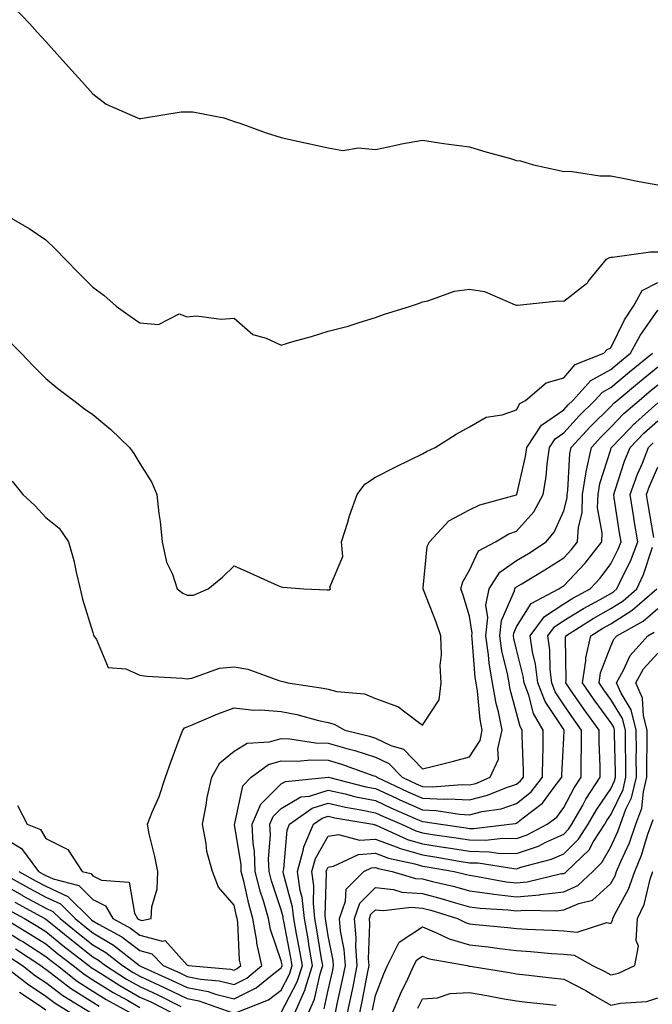
# Model space of a CAD drawing. Units: inches. Extents: x 973763 to 976403, y 7255658 to 7258298.
# Drawn here: x 974233 to 974367, y 7257024 to 7257233 of the extents above; entities that cross this region are included whole.
import ezdxf

# ---------------------------------------------------------------- set-up
doc = ezdxf.new("R2010")
doc.units = ezdxf.units.IN
doc.header["$MEASUREMENT"] = 0
doc.layers.add('Contour_97377255', color=7, linetype='Continuous', true_color=0x102e7d)

msp = doc.modelspace()

# ---------------------------------------------------------------- linework, layer by layer
at = {"layer": 'Contour_97377255'}
for points in [[(974231.38, 7257235.25, 3145), (974234.56, 7257231.92, 3145), (974236.2, 7257230.07, 3145), (974238.05, 7257228.08, 3145), (974240.97, 7257224.84, 3145), (974243.6, 7257221.92, 3145), (974245.7, 7257219.57, 3145), (974248.05, 7257216.96, 3145), (974250.9, 7257214.77, 3145), (974257.53, 7257211.92, 3145), (974257.9, 7257211.77, 3145), (974258.05, 7257211.73, 3145), (974258.24, 7257211.73, 3145), (974259.02, 7257211.92, 3145), (974266.8, 7257213.17, 3145), (974268.05, 7257213.15, 3145), (974269.28, 7257213.15, 3145), (974275.87, 7257211.92, 3145), (974277.47, 7257211.34, 3145), (974278.05, 7257211.13, 3145), (974279.24, 7257210.73, 3145), (974284.87, 7257208.74, 3145), (974288.05, 7257207.72, 3145), (974292.77, 7257206.64, 3145), (974293.47, 7257206.5, 3145), (974298.05, 7257205.5, 3145), (974301.12, 7257204.99, 3145), (974304.45, 7257205.52, 3145), (974308.05, 7257205.2, 3145), (974312.14, 7257206.01, 3145), (974313.58, 7257206.39, 3145), (974318.05, 7257207.13, 3145), (974322.58, 7257206.45, 3145), (974323.65, 7257206.32, 3145), (974328.05, 7257205.71, 3145), (974330.98, 7257204.85, 3145), (974336.73, 7257203.24, 3145), (974338.05, 7257202.87, 3145), (974338.88, 7257202.75, 3145), (974341.62, 7257201.92, 3145), (974346.89, 7257200.76, 3145), (974348.05, 7257200.53, 3145), (974349.42, 7257200.55, 3145), (974355.7, 7257199.57, 3145), (974358.05, 7257199.58, 3145), (974360.93, 7257199.04, 3145), (974364.43, 7257198.3, 3145), (974368.05, 7257197.65, 3145)], [(974228.39, 7257191.92, 3144), (974234.5, 7257188.37, 3144), (974238.05, 7257186, 3144), (974240.14, 7257184.01, 3144), (974242.2, 7257181.92, 3144), (974245.08, 7257178.95, 3144), (974248.05, 7257175.92, 3144), (974250.36, 7257174.23, 3144), (974252.98, 7257171.92, 3144), (974255.94, 7257169.81, 3144), (974258.05, 7257168.35, 3144), (974261.96, 7257168.01, 3144), (974266.4, 7257170.27, 3144), (974268.05, 7257169.64, 3144), (974270.08, 7257169.89, 3144), (974275.29, 7257169.16, 3144), (974278.05, 7257169.37, 3144), (974282.04, 7257165.91, 3144), (974284.87, 7257165.1, 3144), (974288.05, 7257163.66, 3144), (974290.52, 7257164.39, 3144), (974294.47, 7257165.5, 3144), (974298.05, 7257166.59, 3144), (974302.28, 7257167.69, 3144), (974304.6, 7257168.47, 3144), (974308.05, 7257169.48, 3144), (974309.8, 7257170.17, 3144), (974315.53, 7257171.92, 3144), (974317.4, 7257172.57, 3144), (974318.05, 7257172.82, 3144), (974319.18, 7257173.05, 3144), (974324.85, 7257175.12, 3144), (974328.05, 7257175.55, 3144), (974331.19, 7257175.06, 3144), (974337.77, 7257172.2, 3144), (974338.05, 7257172.13, 3144), (974338.25, 7257172.12, 3144), (974346.92, 7257173.05, 3144), (974348.05, 7257173.01, 3144), (974352.87, 7257176.74, 3144), (974353.08, 7257176.89, 3144), (974353.26, 7257177.13, 3144), (974357.17, 7257181.92, 3144), (974357.76, 7257182.21, 3144), (974358.05, 7257182.29, 3144), (974358.43, 7257182.3, 3144), (974366.5, 7257183.47, 3144), (974368.05, 7257183.48, 3144)], [(974230.45, 7257164.32, 3143), (974232.82, 7257161.92, 3143), (974235.35, 7257159.22, 3143), (974238.05, 7257156.54, 3143), (974240.58, 7257154.45, 3143), (974244.03, 7257151.92, 3143), (974246.25, 7257150.12, 3143), (974248.05, 7257148.92, 3143), (974251.88, 7257145.75, 3143), (974255.86, 7257141.92, 3143), (974256.78, 7257140.65, 3143), (974258.05, 7257138.55, 3143), (974260.59, 7257134.46, 3143), (974261.61, 7257131.92, 3143), (974262.08, 7257127.89, 3143), (974262.35, 7257126.22, 3143), (974262.8, 7257121.92, 3143), (974263.71, 7257117.58, 3143), (974264.94, 7257115.03, 3143), (974265.98, 7257111.92, 3143), (974267.14, 7257111.01, 3143), (974268.05, 7257110.59, 3143), (974269.4, 7257110.57, 3143), (974272.54, 7257111.92, 3143), (974275.58, 7257114.39, 3143), (974278.05, 7257116.77, 3143), (974281.42, 7257115.29, 3143), (974287.35, 7257112.62, 3143), (974288.05, 7257112.31, 3143), (974288.42, 7257112.29, 3143), (974292.84, 7257111.92, 3143), (974297.8, 7257111.67, 3143), (974298.05, 7257111.67, 3143), (974298.26, 7257111.71, 3143), (974298.52, 7257111.92, 3143), (974298.39, 7257112.26, 3143), (974301.17, 7257118.8, 3143), (974300.85, 7257121.92, 3143), (974302.17, 7257126.04, 3143), (974302.57, 7257127.4, 3143), (974304.15, 7257131.92, 3143), (974305.82, 7257134.15, 3143), (974308.05, 7257135.62, 3143), (974312.26, 7257137.71, 3143), (974315.41, 7257139.28, 3143), (974318.05, 7257140.59, 3143), (974318.91, 7257141.06, 3143), (974320.73, 7257141.92, 3143), (974325.22, 7257144.75, 3143), (974328.05, 7257146.29, 3143), (974331.61, 7257148.36, 3143), (974335.01, 7257148.88, 3143), (974338.05, 7257149.9, 3143), (974338.71, 7257151.26, 3143), (974339.95, 7257151.92, 3143), (974344.34, 7257155.63, 3143), (974348.05, 7257156.69, 3143), (974350.47, 7257159.5, 3143), (974356.6, 7257161.92, 3143), (974357.26, 7257162.71, 3143), (974358.05, 7257163.08, 3143), (974360.94, 7257169.03, 3143), (974362.89, 7257171.92, 3143), (974364.74, 7257175.23, 3143), (974368.05, 7257176.92, 3143)], [(974230.93, 7257134.8, 3142), (974233.19, 7257131.92, 3142), (974235.72, 7257129.59, 3142), (974238.05, 7257127.05, 3142), (974240.89, 7257124.76, 3142), (974242.91, 7257121.92, 3142), (974244.02, 7257117.89, 3142), (974244.52, 7257115.45, 3142), (974245.38, 7257111.92, 3142), (974245.82, 7257109.69, 3142), (974248.05, 7257102.66, 3142), (974248.22, 7257102.09, 3142), (974248.28, 7257101.92, 3142), (974248.82, 7257101.15, 3142), (974251.31, 7257095.18, 3142), (974255.03, 7257094.94, 3142), (974258.05, 7257093.59, 3142), (974259.51, 7257093.38, 3142), (974267.03, 7257092.94, 3142), (974268.05, 7257092.82, 3142), (974269.09, 7257092.96, 3142), (974274.91, 7257095.06, 3142), (974278.05, 7257095.33, 3142), (974280.98, 7257094.85, 3142), (974287.54, 7257092.43, 3142), (974288.05, 7257092.31, 3142), (974288.39, 7257092.26, 3142), (974289.49, 7257091.92, 3142), (974296.97, 7257090.84, 3142), (974298.05, 7257090.6, 3142), (974299.84, 7257090.13, 3142), (974305.76, 7257089.63, 3142), (974308.05, 7257088.65, 3142), (974312.96, 7257086.83, 3142), (974313.99, 7257085.98, 3142), (974318.05, 7257082.97, 3142), (974321.63, 7257088.34, 3142), (974322, 7257091.92, 3142), (974321.8, 7257095.67, 3142), (974322.06, 7257097.91, 3142), (974321.92, 7257101.92, 3142), (974320.94, 7257104.81, 3142), (974318.24, 7257111.73, 3142), (974318.17, 7257111.92, 3142), (974318.22, 7257112.09, 3142), (974319.08, 7257120.89, 3142), (974319.52, 7257121.92, 3142), (974323.66, 7257126.31, 3142), (974328.05, 7257128.71, 3142), (974330.21, 7257129.76, 3142), (974337.99, 7257131.86, 3142), (974338.05, 7257131.88, 3142), (974338.07, 7257131.9, 3142), (974338.08, 7257131.92, 3142), (974338.08, 7257131.95, 3142), (974339.94, 7257140.03, 3142), (974340.22, 7257141.92, 3142), (974343.31, 7257146.66, 3142), (974348.05, 7257149.92, 3142), (974349.01, 7257150.96, 3142), (974349.97, 7257151.92, 3142), (974353.81, 7257156.16, 3142), (974358.05, 7257158.5, 3142), (974359.92, 7257160.05, 3142), (974362.22, 7257161.92, 3142), (974364.26, 7257165.71, 3142), (974368.05, 7257171.05, 3142)], [(974232.06, 7257065.93, 3141), (974234.09, 7257061.92, 3141), (974236.94, 7257060.81, 3141), (974238.05, 7257058.91, 3141), (974242.72, 7257056.59, 3141), (974245.8, 7257051.92, 3141), (974247.59, 7257051.46, 3141), (974248.05, 7257051, 3141), (974249.88, 7257050.09, 3141), (974255.77, 7257049.64, 3141), (974256.9, 7257043.07, 3141), (974257.55, 7257041.92, 3141), (974257.87, 7257041.74, 3141), (974258.05, 7257041.61, 3141), (974258.47, 7257041.5, 3141), (974260.41, 7257041.92, 3141), (974260.55, 7257044.42, 3141), (974261.72, 7257048.25, 3141), (974261.84, 7257051.92, 3141), (974261.24, 7257055.11, 3141), (974260.04, 7257059.93, 3141), (974259.62, 7257061.92, 3141), (974260.66, 7257064.53, 3141), (974262.16, 7257067.81, 3141), (974263.48, 7257071.92, 3141), (974264.65, 7257075.32, 3141), (974266.6, 7257080.47, 3141), (974267.13, 7257081.92, 3141), (974267.54, 7257082.43, 3141), (974268.05, 7257082.6, 3141), (974269.17, 7257083.04, 3141), (974274.57, 7257085.4, 3141), (974278.05, 7257086.62, 3141), (974282.25, 7257086.12, 3141), (974283.74, 7257086.23, 3141), (974288.05, 7257085.87, 3141), (974291.35, 7257085.22, 3141), (974295.98, 7257083.99, 3141), (974298.05, 7257083.53, 3141), (974299.33, 7257083.2, 3141), (974301.59, 7257081.92, 3141), (974306.77, 7257080.64, 3141), (974308.05, 7257080.23, 3141), (974311.31, 7257078.66, 3141), (974313.99, 7257077.86, 3141), (974318.05, 7257073.67, 3141), (974320.41, 7257074.28, 3141), (974324.63, 7257075.34, 3141), (974328.05, 7257076.25, 3141), (974330.27, 7257079.7, 3141), (974330.76, 7257081.92, 3141), (974330.3, 7257084.17, 3141), (974329.75, 7257090.22, 3141), (974329.47, 7257091.92, 3141), (974329.25, 7257093.12, 3141), (974328.63, 7257101.34, 3141), (974328.55, 7257101.92, 3141), (974328.61, 7257102.48, 3141), (974328.05, 7257106.12, 3141), (974326.69, 7257110.56, 3141), (974326.19, 7257111.92, 3141), (974326.59, 7257113.38, 3141), (974328.05, 7257115.9, 3141), (974329.97, 7257120, 3141), (974333.55, 7257121.92, 3141), (974336.42, 7257123.55, 3141), (974338.05, 7257124.14, 3141), (974341.7, 7257128.27, 3141), (974343.69, 7257131.92, 3141), (974344.31, 7257135.66, 3141), (974344.51, 7257138.38, 3141), (974345.01, 7257141.92, 3141), (974346.21, 7257143.76, 3141), (974348.05, 7257145.03, 3141), (974351.35, 7257148.62, 3141), (974354.68, 7257151.92, 3141), (974356.28, 7257153.69, 3141), (974358.05, 7257154.66, 3141), (974362.03, 7257157.94, 3141), (974366.89, 7257161.92, 3141)], [(974228.05, 7257059.67, 3140), (974232.92, 7257056.79, 3140), (974236.5, 7257051.92, 3140), (974237.49, 7257051.36, 3140), (974238.05, 7257051.07, 3140), (974239.62, 7257050.35, 3140), (974245.07, 7257048.94, 3140), (974248.05, 7257045.99, 3140), (974250.76, 7257044.63, 3140), (974252.31, 7257041.92, 3140), (974256.03, 7257039.9, 3140), (974258.05, 7257038.36, 3140), (974262.84, 7257037.13, 3140), (974263.38, 7257037.25, 3140), (974268.05, 7257032.04, 3140), (974268.19, 7257032.06, 3140), (974268.31, 7257031.92, 3140), (974277.28, 7257031.15, 3140), (974278.05, 7257030.95, 3140), (974278.69, 7257031.28, 3140), (974279.48, 7257031.92, 3140), (974279.2, 7257033.07, 3140), (974278.81, 7257041.16, 3140), (974278.68, 7257041.92, 3140), (974278.54, 7257042.41, 3140), (974278.05, 7257044.75, 3140), (974274.73, 7257048.6, 3140), (974273.46, 7257051.92, 3140), (974272.28, 7257056.15, 3140), (974272.14, 7257057.83, 3140), (974271.31, 7257061.92, 3140), (974272.11, 7257065.98, 3140), (974272.33, 7257067.64, 3140), (974273.32, 7257071.92, 3140), (974274.98, 7257074.99, 3140), (974278.05, 7257077.47, 3140), (974280.83, 7257079.14, 3140), (974285.55, 7257079.42, 3140), (974288.05, 7257080.16, 3140), (974289.87, 7257080.1, 3140), (974295.34, 7257079.21, 3140), (974298.05, 7257079.14, 3140), (974301.96, 7257078.01, 3140), (974303.71, 7257077.58, 3140), (974308.05, 7257076.19, 3140), (974310.93, 7257074.8, 3140), (974313.74, 7257071.92, 3140), (974316.68, 7257070.55, 3140), (974318.05, 7257069.94, 3140), (974320.11, 7257069.86, 3140), (974326.51, 7257070.38, 3140), (974328.05, 7257070.3, 3140), (974329.35, 7257070.62, 3140), (974332.44, 7257071.92, 3140), (974334.19, 7257075.78, 3140), (974334.09, 7257077.96, 3140), (974334.97, 7257081.92, 3140), (974334.18, 7257085.79, 3140), (974333.69, 7257087.56, 3140), (974332.95, 7257091.92, 3140), (974332.23, 7257096.1, 3140), (974332.09, 7257097.88, 3140), (974331.5, 7257101.92, 3140), (974331.93, 7257105.8, 3140), (974331.53, 7257108.44, 3140), (974332.24, 7257111.92, 3140), (974334.51, 7257115.46, 3140), (974338.05, 7257117.92, 3140), (974340.54, 7257119.43, 3140), (974344.33, 7257121.92, 3140), (974346.04, 7257123.93, 3140), (974348.05, 7257128.46, 3140), (974348.76, 7257131.21, 3140), (974348.78, 7257131.92, 3140), (974348.93, 7257132.8, 3140), (974349.34, 7257140.63, 3140), (974349.62, 7257141.92, 3140), (974353.67, 7257146.3, 3140), (974358.05, 7257150.65, 3140), (974358.67, 7257151.3, 3140), (974359.38, 7257151.92, 3140), (974364.13, 7257155.84, 3140), (974368.05, 7257159.04, 3140)], [(974232.31, 7257051.92, 3139), (974236, 7257049.87, 3139), (974238.05, 7257048.76, 3139), (974242.74, 7257046.61, 3139), (974247.45, 7257041.92, 3139), (974247.78, 7257041.65, 3139), (974248.05, 7257041.44, 3139), (974249.23, 7257040.74, 3139), (974254.18, 7257038.05, 3139), (974258.05, 7257035.1, 3139), (974260.59, 7257034.46, 3139), (974263.01, 7257031.92, 3139), (974266.5, 7257030.37, 3139), (974268.05, 7257029.61, 3139), (974270.92, 7257029.05, 3139), (974274.85, 7257028.72, 3139), (974278.05, 7257027.92, 3139), (974280.73, 7257029.24, 3139), (974283.97, 7257031.92, 3139), (974282.85, 7257036.72, 3139), (974282.84, 7257037.13, 3139), (974282.01, 7257041.92, 3139), (974281.14, 7257045.01, 3139), (974280.11, 7257049.86, 3139), (974279.58, 7257051.92, 3139), (974279.52, 7257053.39, 3139), (974278.15, 7257061.82, 3139), (974278.14, 7257061.92, 3139), (974278.21, 7257062.08, 3139), (974279.88, 7257070.09, 3139), (974281.7, 7257071.92, 3139), (974285.36, 7257074.61, 3139), (974288.05, 7257075.41, 3139), (974291.43, 7257075.3, 3139), (974294.36, 7257075.61, 3139), (974298.05, 7257075.52, 3139), (974300.85, 7257074.72, 3139), (974307.73, 7257072.24, 3139), (974308.05, 7257072.14, 3139), (974308.2, 7257072.07, 3139), (974308.34, 7257071.92, 3139), (974314.96, 7257068.83, 3139), (974318.05, 7257067.46, 3139), (974322.69, 7257067.28, 3139), (974323.47, 7257067.34, 3139), (974328.05, 7257067.13, 3139), (974331.88, 7257068.09, 3139), (974335.89, 7257069.76, 3139), (974338.05, 7257070.47, 3139), (974338.85, 7257071.12, 3139), (974339.48, 7257071.92, 3139), (974339.49, 7257073.36, 3139), (974339.23, 7257080.74, 3139), (974339.24, 7257081.92, 3139), (974338.8, 7257082.67, 3139), (974338.05, 7257085.61, 3139), (974336.67, 7257090.54, 3139), (974336.45, 7257091.92, 3139), (974336.11, 7257093.86, 3139), (974334.91, 7257098.78, 3139), (974334.45, 7257101.92, 3139), (974334.81, 7257105.16, 3139), (974337.59, 7257111.46, 3139), (974337.68, 7257111.92, 3139), (974337.83, 7257112.14, 3139), (974338.05, 7257112.3, 3139), (974339.03, 7257112.9, 3139), (974344.06, 7257115.91, 3139), (974348.05, 7257118.49, 3139), (974349.72, 7257120.25, 3139), (974351, 7257121.92, 3139), (974351.16, 7257125.03, 3139), (974351.94, 7257128.03, 3139), (974352.06, 7257131.92, 3139), (974352.85, 7257136.72, 3139), (974352.87, 7257137.1, 3139), (974353.92, 7257141.92, 3139), (974355.9, 7257144.07, 3139), (974358.05, 7257146.2, 3139), (974360.85, 7257149.12, 3139), (974364.04, 7257151.92, 3139), (974366.23, 7257153.74, 3139), (974368.05, 7257155.22, 3139)], [(974228.11, 7257051.92, 3138), (974234.51, 7257048.38, 3138), (974238.05, 7257046.44, 3138), (974241.15, 7257045.02, 3138), (974244.26, 7257041.92, 3138), (974246.35, 7257040.22, 3138), (974248.05, 7257038.9, 3138), (974252.42, 7257036.3, 3138), (974257.97, 7257031.92, 3138), (974258.05, 7257031.87, 3138), (974258.14, 7257031.83, 3138), (974264.92, 7257028.8, 3138), (974268.05, 7257027.27, 3138), (974272.53, 7257026.4, 3138), (974274.11, 7257025.86, 3138), (974278.05, 7257024.87, 3138), (974282.76, 7257027.21, 3138), (974286.11, 7257029.98, 3138), (974288.05, 7257031.49, 3138), (974288.2, 7257031.77, 3138), (974288.25, 7257031.92, 3138), (974288.22, 7257032.09, 3138), (974288.05, 7257032.94, 3138), (974285.75, 7257039.62, 3138), (974285.35, 7257041.92, 3138), (974284.26, 7257045.71, 3138), (974283.67, 7257047.54, 3138), (974282.54, 7257051.92, 3138), (974282.37, 7257056.24, 3138), (974282.09, 7257057.88, 3138), (974281.89, 7257061.92, 3138), (974283.74, 7257066.23, 3138), (974288.05, 7257070.52, 3138), (974288.93, 7257071.04, 3138), (974298.06, 7257071.91, 3138), (974306.04, 7257069.91, 3138), (974308.05, 7257069.51, 3138), (974312.51, 7257067.46, 3138), (974313.25, 7257067.12, 3138), (974318.05, 7257064.97, 3138), (974320.99, 7257064.86, 3138), (974325.91, 7257064.06, 3138), (974328.05, 7257063.95, 3138), (974330.76, 7257064.63, 3138), (974334.73, 7257065.24, 3138), (974338.05, 7257066.32, 3138), (974341.15, 7257068.82, 3138), (974343.56, 7257071.92, 3138), (974343.6, 7257076.37, 3138), (974343.66, 7257077.53, 3138), (974343.69, 7257081.92, 3138), (974341.61, 7257085.48, 3138), (974340.62, 7257089.35, 3138), (974339.63, 7257091.92, 3138), (974339.47, 7257093.34, 3138), (974338.05, 7257099.02, 3138), (974337.48, 7257101.35, 3138), (974337.4, 7257101.92, 3138), (974337.46, 7257102.51, 3138), (974338.05, 7257103.83, 3138), (974341.14, 7257108.83, 3138), (974347.04, 7257111.92, 3138), (974347.67, 7257112.3, 3138), (974348.05, 7257112.55, 3138), (974352.61, 7257117.36, 3138), (974356.11, 7257121.92, 3138), (974356.2, 7257123.77, 3138), (974355.25, 7257129.12, 3138), (974355.34, 7257131.92, 3138), (974355.73, 7257134.24, 3138), (974358.05, 7257141.48, 3138), (974358.16, 7257141.81, 3138), (974358.2, 7257141.92, 3138), (974362.11, 7257145.98, 3138), (974363.03, 7257146.94, 3138), (974363.35, 7257147.22, 3138), (974368.05, 7257151.39, 3138)], [(974278.35, 7257021.92, 3137), (974285.34, 7257024.63, 3137), (974288.05, 7257026.73, 3137), (974289.83, 7257030.14, 3137), (974290.4, 7257031.92, 3137), (974290.05, 7257033.92, 3137), (974288.58, 7257041.39, 3137), (974288.48, 7257041.92, 3137), (974288.44, 7257042.31, 3137), (974288.05, 7257043.74, 3137), (974286.02, 7257049.89, 3137), (974285.5, 7257051.92, 3137), (974285.38, 7257054.59, 3137), (974285.75, 7257059.62, 3137), (974285.63, 7257061.92, 3137), (974286.36, 7257063.61, 3137), (974288.05, 7257065.3, 3137), (974292.23, 7257067.74, 3137), (974294.05, 7257067.92, 3137), (974298.05, 7257069.15, 3137), (974301.6, 7257068.37, 3137), (974303.92, 7257067.79, 3137), (974308.05, 7257066.95, 3137), (974311.5, 7257065.37, 3137), (974317.02, 7257062.95, 3137), (974318.05, 7257062.49, 3137), (974318.6, 7257062.47, 3137), (974321.94, 7257061.92, 3137), (974327.3, 7257061.17, 3137), (974328.05, 7257061.05, 3137), (974328.94, 7257061.03, 3137), (974336.53, 7257061.92, 3137), (974337.84, 7257062.13, 3137), (974338.05, 7257062.18, 3137), (974339.42, 7257063.29, 3137), (974343.56, 7257066.41, 3137), (974346.2, 7257070.07, 3137), (974347.64, 7257071.92, 3137), (974347.64, 7257072.33, 3137), (974348.05, 7257080.26, 3137), (974348.13, 7257081.84, 3137), (974348.13, 7257081.92, 3137), (974348.09, 7257081.96, 3137), (974348.05, 7257082.03, 3137), (974344.09, 7257087.96, 3137), (974342.56, 7257091.92, 3137), (974342.08, 7257095.95, 3137), (974341.45, 7257098.52, 3137), (974340.94, 7257101.92, 3137), (974343.96, 7257106.01, 3137), (974348.05, 7257108.74, 3137), (974350.02, 7257109.95, 3137), (974353.68, 7257111.92, 3137), (974355.8, 7257114.17, 3137), (974358.05, 7257117.19, 3137), (974359.64, 7257120.33, 3137), (974360.25, 7257121.92, 3137), (974359.93, 7257123.8, 3137), (974358.77, 7257131.2, 3137), (974358.66, 7257131.92, 3137), (974359, 7257132.87, 3137), (974360.96, 7257139.01, 3137), (974362.14, 7257141.92, 3137), (974365.04, 7257144.93, 3137), (974368.05, 7257147.6, 3137)], [(974288.05, 7257021.98, 3136), (974291.47, 7257028.5, 3136), (974292.56, 7257031.92, 3136), (974291.89, 7257035.76, 3136), (974291.32, 7257038.65, 3136), (974290.73, 7257041.92, 3136), (974290.47, 7257044.34, 3136), (974288.54, 7257051.43, 3136), (974288.47, 7257051.92, 3136), (974288.62, 7257052.49, 3136), (974289.29, 7257060.68, 3136), (974289.84, 7257061.92, 3136), (974294.64, 7257065.33, 3136), (974298.05, 7257066.38, 3136), (974301.71, 7257065.58, 3136), (974304.94, 7257065.03, 3136), (974308.05, 7257064.39, 3136), (974309.74, 7257063.61, 3136), (974313.62, 7257061.92, 3136), (974316.65, 7257060.52, 3136), (974318.05, 7257060.1, 3136), (974320.19, 7257059.78, 3136), (974325.21, 7257059.08, 3136), (974328.05, 7257058.62, 3136), (974331.42, 7257058.55, 3136), (974335.12, 7257058.99, 3136), (974338.05, 7257058.92, 3136), (974340.29, 7257059.68, 3136), (974344.56, 7257061.92, 3136), (974346.56, 7257063.41, 3136), (974348.05, 7257065.49, 3136), (974350.27, 7257069.7, 3136), (974351.72, 7257071.92, 3136), (974351.73, 7257075.6, 3136), (974351.85, 7257078.12, 3136), (974351.85, 7257081.92, 3136), (974350.24, 7257084.11, 3136), (974348.05, 7257087.3, 3136), (974346.2, 7257090.07, 3136), (974345.49, 7257091.92, 3136), (974345.15, 7257094.82, 3136), (974345.09, 7257098.96, 3136), (974344.65, 7257101.92, 3136), (974346.1, 7257103.87, 3136), (974348.05, 7257105.17, 3136), (974352.22, 7257107.75, 3136), (974355.81, 7257109.68, 3136), (974358.05, 7257110.93, 3136), (974358.66, 7257111.31, 3136), (974359.36, 7257111.92, 3136), (974360.45, 7257114.32, 3136), (974362.2, 7257117.77, 3136), (974363.78, 7257121.92, 3136), (974362.97, 7257126.84, 3136), (974362.94, 7257127.03, 3136), (974362.14, 7257131.92, 3136), (974363.7, 7257136.27, 3136), (974364.75, 7257138.62, 3136), (974366.09, 7257141.92, 3136), (974367.05, 7257142.92, 3136)], [(974367.18, 7257122.79, 3135), (974365.97, 7257129.84, 3135), (974365.63, 7257131.92, 3135), (974366.27, 7257133.7, 3135), (974368.05, 7257137.72, 3135)], [(974290.95, 7257021.92, 3135), (974293.11, 7257026.86, 3135), (974293.14, 7257027.01, 3135), (974294.72, 7257031.92, 3135), (974294.02, 7257035.95, 3135), (974293.75, 7257037.62, 3135), (974292.97, 7257041.92, 3135), (974292.5, 7257046.37, 3135), (974292.09, 7257047.88, 3135), (974291.52, 7257051.92, 3135), (974292.77, 7257056.64, 3135), (974292.82, 7257057.15, 3135), (974294.92, 7257061.92, 3135), (974296.75, 7257063.22, 3135), (974298.05, 7257063.62, 3135), (974299.45, 7257063.32, 3135), (974307.54, 7257061.92, 3135), (974307.94, 7257061.81, 3135), (974308.05, 7257061.82, 3135), (974308.21, 7257061.76, 3135), (974314.85, 7257058.72, 3135), (974318.05, 7257057.76, 3135), (974322.97, 7257057, 3135), (974323.11, 7257056.98, 3135), (974328.05, 7257056.19, 3135), (974332.24, 7257056.11, 3135), (974334.16, 7257055.81, 3135), (974338.05, 7257055.71, 3135), (974342.67, 7257057.3, 3135), (974344.26, 7257058.13, 3135), (974348.05, 7257059.83, 3135), (974349.1, 7257060.87, 3135), (974349.79, 7257061.92, 3135), (974352.01, 7257065.88, 3135), (974352.73, 7257067.24, 3135), (974355.8, 7257071.92, 3135), (974355.8, 7257074.17, 3135), (974355.58, 7257079.45, 3135), (974355.58, 7257081.92, 3135), (974352.4, 7257086.27, 3135), (974349.51, 7257090.46, 3135), (974348.49, 7257091.92, 3135), (974348.58, 7257092.45, 3135), (974348.41, 7257101.56, 3135), (974348.5, 7257101.92, 3135), (974354.33, 7257105.64, 3135), (974358.05, 7257107.72, 3135), (974360.64, 7257109.33, 3135), (974363.6, 7257111.92, 3135), (974364.99, 7257114.98, 3135), (974366.88, 7257120.75, 3135)], [(974293.88, 7257021.92, 3134), (974295.15, 7257024.82, 3134), (974296.31, 7257030.18, 3134), (974296.88, 7257031.92, 3134), (974296.62, 7257033.35, 3134), (974295.65, 7257039.52, 3134), (974295.22, 7257041.92, 3134), (974294.89, 7257045.08, 3134), (974295, 7257048.87, 3134), (974294.57, 7257051.92, 3134), (974295.3, 7257054.67, 3134), (974298.05, 7257059.4, 3134), (974300.22, 7257059.75, 3134), (974304.68, 7257058.55, 3134), (974308.05, 7257058.8, 3134), (974313.03, 7257056.9, 3134), (974313.08, 7257056.89, 3134), (974318.05, 7257055.42, 3134), (974321.08, 7257054.95, 3134), (974325.85, 7257054.12, 3134), (974328.05, 7257053.77, 3134), (974329.86, 7257053.73, 3134), (974337.45, 7257052.52, 3134), (974338.05, 7257052.5, 3134), (974338.93, 7257052.8, 3134), (974345.47, 7257054.5, 3134), (974348.05, 7257055.65, 3134), (974351.22, 7257058.75, 3134), (974353.27, 7257061.92, 3134), (974354.99, 7257064.98, 3134), (974358.05, 7257069.45, 3134), (974358.85, 7257071.12, 3134), (974359.05, 7257071.92, 3134), (974359.05, 7257072.92, 3134), (974358.83, 7257081.14, 3134), (974358.83, 7257081.92, 3134), (974358.67, 7257082.55, 3134), (974358.05, 7257083.57, 3134), (974354.5, 7257088.37, 3134), (974352.02, 7257091.92, 3134), (974352.74, 7257096.61, 3134), (974352.73, 7257097.24, 3134), (974353.79, 7257101.92, 3134), (974356.39, 7257103.58, 3134), (974358.05, 7257104.51, 3134), (974362.62, 7257107.35, 3134), (974367.84, 7257111.92, 3134)], [(974297.19, 7257022.78, 3133), (974298.05, 7257026.74, 3133), (974299, 7257030.97, 3133), (974299.19, 7257031.92, 3133), (974299.11, 7257032.98, 3133), (974298.05, 7257038.26, 3133), (974297.55, 7257041.42, 3133), (974297.46, 7257041.92, 3133), (974297.4, 7257042.57, 3133), (974297.67, 7257051.54, 3133), (974297.62, 7257051.92, 3133), (974297.71, 7257052.26, 3133), (974298.05, 7257052.85, 3133), (974299.15, 7257053.02, 3133), (974304.46, 7257055.51, 3133), (974308.05, 7257055.79, 3133), (974310.84, 7257054.71, 3133), (974316.42, 7257053.55, 3133), (974318.05, 7257053.06, 3133), (974319.05, 7257052.92, 3133), (974324.75, 7257051.92, 3133), (974327.42, 7257051.3, 3133), (974328.05, 7257051.12, 3133), (974328.98, 7257050.99, 3133), (974335.86, 7257049.73, 3133), (974338.05, 7257049.48, 3133), (974340.28, 7257049.69, 3133), (974347.58, 7257051.45, 3133), (974348.05, 7257051.51, 3133), (974348.34, 7257051.63, 3133), (974348.65, 7257051.92, 3133), (974353.43, 7257056.54, 3133), (974354.4, 7257058.27, 3133), (974356.75, 7257061.92, 3133), (974357.22, 7257062.75, 3133), (974358.05, 7257063.96, 3133), (974360.64, 7257069.33, 3133), (974361.27, 7257071.92, 3133), (974361.25, 7257075.12, 3133), (974361.17, 7257078.8, 3133), (974361.15, 7257081.92, 3133), (974360.51, 7257084.38, 3133), (974358.05, 7257088.45, 3133), (974356.58, 7257090.45, 3133), (974355.55, 7257091.92, 3133), (974355.88, 7257094.09, 3133), (974358.05, 7257099.76, 3133), (974358.72, 7257101.25, 3133), (974359.34, 7257101.92, 3133), (974364.91, 7257105.06, 3133), (974368.05, 7257107.74, 3133)], [(974299.55, 7257021.92, 3132), (974299.94, 7257023.81, 3132), (974301.08, 7257028.89, 3132), (974301.69, 7257031.92, 3132), (974301.45, 7257035.32, 3132), (974300.64, 7257039.33, 3132), (974300.4, 7257041.92, 3132), (974301.71, 7257045.58, 3132), (974301.85, 7257048.12, 3132), (974305.59, 7257051.92, 3132), (974307.26, 7257052.71, 3132), (974308.05, 7257052.77, 3132), (974308.67, 7257052.54, 3132), (974311.59, 7257051.92, 3132), (974316.58, 7257050.45, 3132), (974318.05, 7257050.33, 3132), (974320.2, 7257049.77, 3132), (974324.82, 7257048.69, 3132), (974328.05, 7257047.77, 3132), (974332.83, 7257047.14, 3132), (974333.21, 7257047.08, 3132), (974338.05, 7257046.51, 3132), (974342.99, 7257046.98, 3132), (974343.15, 7257047.02, 3132), (974348.05, 7257047.62, 3132), (974351.05, 7257048.92, 3132), (974354.23, 7257051.92, 3132), (974356.17, 7257053.8, 3132), (974358.05, 7257057.13, 3132), (974359.57, 7257060.4, 3132), (974360.11, 7257061.92, 3132), (974361.27, 7257065.14, 3132), (974362.43, 7257067.54, 3132), (974363.5, 7257071.92, 3132), (974363.47, 7257076.5, 3132), (974363.49, 7257077.36, 3132), (974363.46, 7257081.92, 3132), (974362.36, 7257086.23, 3132), (974360.23, 7257089.74, 3132), (974359.24, 7257091.92, 3132), (974360.75, 7257094.62, 3132), (974362.19, 7257097.78, 3132), (974365.92, 7257101.92, 3132), (974367.28, 7257102.69, 3132)], [(974302.15, 7257021.92, 3131), (974303.17, 7257026.8, 3131), (974303.23, 7257027.1, 3131), (974304.2, 7257031.92, 3131), (974303.9, 7257036.07, 3131), (974303.97, 7257037.84, 3131), (974303.59, 7257041.92, 3131), (974304.77, 7257045.2, 3131), (974308.05, 7257048.52, 3131), (974311.88, 7257048.09, 3131), (974313.68, 7257047.55, 3131), (974318.05, 7257047.23, 3131), (974322.26, 7257046.13, 3131), (974324.55, 7257045.42, 3131), (974328.05, 7257044.43, 3131), (974330.27, 7257044.14, 3131), (974336.21, 7257043.76, 3131), (974338.05, 7257043.54, 3131), (974339.84, 7257043.71, 3131), (974346.44, 7257043.53, 3131), (974348.05, 7257043.74, 3131), (974351.26, 7257045.13, 3131), (974354.14, 7257045.83, 3131), (974358.05, 7257049.37, 3131), (974358.96, 7257051.01, 3131), (974359.27, 7257051.92, 3131), (974360.15, 7257054.02, 3131), (974362, 7257057.97, 3131), (974363.4, 7257061.92, 3131), (974364.63, 7257065.34, 3131), (974364.97, 7257068.84, 3131), (974365.73, 7257071.92, 3131), (974365.71, 7257074.26, 3131), (974365.78, 7257079.65, 3131), (974365.77, 7257081.92, 3131), (974364.99, 7257084.98, 3131), (974364.81, 7257088.68, 3131), (974363.33, 7257091.92, 3131), (974365.02, 7257094.95, 3131), (974368.05, 7257098.22, 3131)], [(974304.75, 7257021.92, 3130), (974305.33, 7257024.64, 3130), (974306.36, 7257030.23, 3130), (974306.7, 7257031.92, 3130), (974306.59, 7257033.38, 3130), (974306.89, 7257040.76, 3130), (974306.78, 7257041.92, 3130), (974307.11, 7257042.86, 3130), (974308.05, 7257043.8, 3130), (974309.74, 7257043.61, 3130), (974315.67, 7257044.3, 3130), (974318.05, 7257044.13, 3130), (974319.8, 7257043.67, 3130), (974325.46, 7257041.92, 3130), (974327.18, 7257041.05, 3130), (974328.05, 7257040.81, 3130), (974329.31, 7257040.66, 3130), (974336.16, 7257040.03, 3130), (974338.05, 7257039.81, 3130), (974340.32, 7257039.65, 3130), (974345.59, 7257039.46, 3130), (974348.05, 7257039.28, 3130), (974350.93, 7257039.04, 3130), (974357.22, 7257041.09, 3130), (974358.05, 7257040.9, 3130), (974358.44, 7257041.53, 3130), (974358.46, 7257041.92, 3130), (974358.83, 7257042.7, 3130), (974361.83, 7257048.14, 3130), (974363.14, 7257051.92, 3130), (974364.58, 7257055.39, 3130), (974365.93, 7257059.8, 3130), (974366.68, 7257061.92, 3130), (974367.04, 7257062.93, 3130)], [(974307.47, 7257022.5, 3129), (974308.05, 7257025.59, 3129), (974309.81, 7257030.16, 3129), (974310.65, 7257031.92, 3129), (974313.08, 7257036.89, 3129), (974318.05, 7257040.13, 3129), (974321.05, 7257038.92, 3129), (974323.71, 7257037.58, 3129), (974328.05, 7257036.32, 3129), (974332.01, 7257035.88, 3129), (974334.4, 7257035.57, 3129), (974338.05, 7257035.15, 3129), (974341.08, 7257034.95, 3129), (974345.45, 7257034.52, 3129), (974348.05, 7257034.34, 3129), (974350.28, 7257034.15, 3129), (974354.17, 7257031.92, 3129), (974356.79, 7257030.66, 3129), (974358.05, 7257029.94, 3129), (974359.68, 7257030.29, 3129), (974363.13, 7257031.92, 3129), (974363.95, 7257036.02, 3129), (974363.42, 7257037.29, 3129), (974363.71, 7257041.92, 3129), (974365.1, 7257044.87, 3129), (974366.44, 7257050.31, 3129), (974367, 7257051.92, 3129)], [(974228.05, 7257049.62, 3137), (974233, 7257046.87, 3137), (974233.2, 7257046.77, 3137), (974238.05, 7257044.13, 3137), (974239.56, 7257043.43, 3137), (974241.08, 7257041.92, 3137), (974244.92, 7257038.8, 3137), (974248.05, 7257036.36, 3137), (974250.83, 7257034.7, 3137), (974254.36, 7257031.92, 3137), (974256.61, 7257030.48, 3137), (974258.05, 7257029.66, 3137), (974262.24, 7257027.73, 3137), (974263.36, 7257027.23, 3137), (974268.05, 7257024.94, 3137), (974270.58, 7257024.45, 3137), (974277.81, 7257021.92, 3137)], [(974231.5, 7257045.37, 3136), (974237.84, 7257041.92, 3136), (974238.05, 7257041.79, 3136), (974238.71, 7257041.26, 3136), (974243.5, 7257037.37, 3136), (974248.05, 7257033.81, 3136), (974249.24, 7257033.11, 3136), (974250.75, 7257031.92, 3136), (974255.21, 7257029.08, 3136), (974258.05, 7257027.46, 3136), (974261.84, 7257025.71, 3136), (974266.71, 7257023.26, 3136)], [(974229.99, 7257043.86, 3135), (974233.56, 7257041.92, 3135), (974236.37, 7257040.24, 3135), (974238.05, 7257039.16, 3135), (974242.04, 7257035.91, 3135), (974247.21, 7257031.92, 3135), (974247.68, 7257031.55, 3135), (974248.05, 7257031.31, 3135), (974249.64, 7257030.33, 3135), (974253.81, 7257027.68, 3135), (974258.05, 7257025.25, 3135), (974260.34, 7257024.21, 3135), (974264.86, 7257021.92, 3135)], [(974229.27, 7257041.92, 3134), (974234.76, 7257038.63, 3134), (974238.05, 7257036.52, 3134), (974240.59, 7257034.46, 3134), (974243.87, 7257031.92, 3134), (974246.21, 7257030.08, 3134), (974248.05, 7257028.92, 3134), (974252.37, 7257026.24, 3134), (974255.41, 7257024.56, 3134), (974258.05, 7257023.05, 3134)], [(974228.05, 7257040.13, 3133), (974232.63, 7257037.34, 3133), (974233.16, 7257037.03, 3133), (974238.05, 7257033.87, 3133), (974239.13, 7257033, 3133), (974240.53, 7257031.92, 3133), (974244.75, 7257028.62, 3133), (974248.05, 7257026.53, 3133), (974250.89, 7257024.76, 3133), (974256.03, 7257021.92, 3133)], [(974231.59, 7257035.46, 3132), (974237.03, 7257031.92, 3132), (974237.61, 7257031.48, 3132), (974238.05, 7257031.18, 3132), (974241.14, 7257028.83, 3132), (974243.28, 7257027.15, 3132), (974248.05, 7257024.14, 3132), (974249.42, 7257023.29, 3132)], [(974230.04, 7257033.91, 3131), (974233.09, 7257031.92, 3131), (974235.9, 7257029.77, 3131), (974238.05, 7257028.31, 3131), (974241.68, 7257025.55, 3131), (974247.72, 7257021.92, 3131)], [(974311.68, 7257021.92, 3128), (974313.57, 7257026.4, 3128), (974314.63, 7257028.5, 3128), (974316.25, 7257031.92, 3128), (974316.85, 7257033.12, 3128), (974318.05, 7257033.91, 3128), (974319.47, 7257033.34, 3128), (974327.54, 7257031.92, 3128), (974327.95, 7257031.82, 3128), (974328.05, 7257031.82, 3128), (974328.17, 7257031.8, 3128), (974336.56, 7257030.43, 3128), (974338.05, 7257030.16, 3128), (974340.03, 7257029.94, 3128), (974345.44, 7257029.31, 3128), (974348.05, 7257029.03, 3128), (974352.76, 7257026.63, 3128), (974354.24, 7257025.73, 3128), (974358.05, 7257023.53, 3128), (974360.11, 7257023.98, 3128), (974365.67, 7257024.3, 3128), (974368.05, 7257025.09, 3128)], [(974229.15, 7257031.92, 3130), (974234.19, 7257028.06, 3130), (974238.05, 7257025.45, 3130), (974240.05, 7257023.92, 3130), (974243.38, 7257021.92, 3130)], [(974232.44, 7257026.31, 3129), (974236.02, 7257023.95, 3129), (974238.05, 7257022.57, 3129)], [(974317.06, 7257022.91, 3127), (974318.05, 7257024.85, 3127), (974321.21, 7257025.08, 3127), (974323.94, 7257026.03, 3127), (974328.05, 7257026.2, 3127), (974331.7, 7257025.57, 3127), (974335.01, 7257024.96, 3127), (974338.05, 7257024.42, 3127), (974340.3, 7257024.17, 3127), (974346.44, 7257023.53, 3127)]]:
    msp.add_polyline3d(points, dxfattribs=at)

doc.saveas('drawing.dxf')
